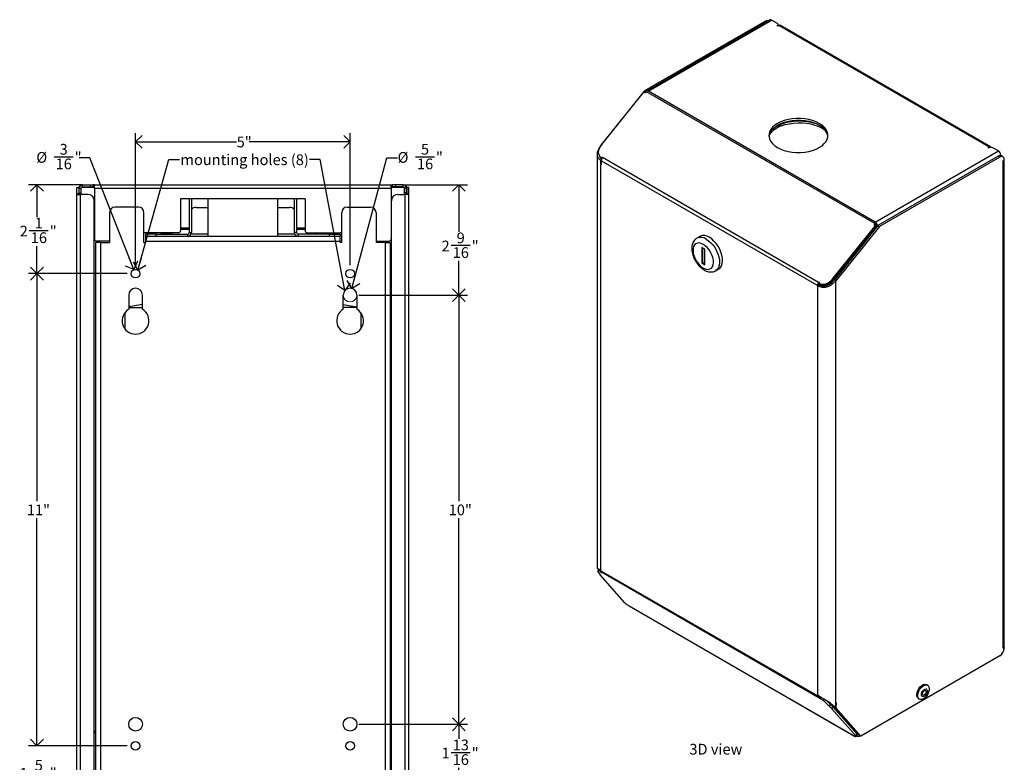
# Model space of a CAD drawing. Units: inches. Extents: x 1.4 to 46.4, y 0.4 to 94.4.
# Drawn here: x 20.3 to 43.2, y 9.3 to 26.6 of the extents above; entities that cross this region are included whole.
import ezdxf
from ezdxf.lldxf.tags import DXFTag

# ---------------------------------------------------------------- set-up
doc = ezdxf.new("R2010")
doc.units = ezdxf.units.IN
doc.header["$MEASUREMENT"] = 0
doc.linetypes.add('SLD-Solid', pattern=[0])
doc.layers.add('DIMS', color=5, linetype='SLD-Solid')
doc.layers.add('NOTES', color=1, linetype='SLD-Solid')
doc.styles.add('SLDTEXTSTYLE0', font='GOTHIC.TTF', dxfattribs={"width": 0.913})
doc.styles.get("Standard").update_dxf_attribs({"font": 'GOTHIC.TTF'})
tags = doc.linetypes.add('SLD-Center', pattern=[0.75, 0.6, -0.05, 0.05, -0.05]).pattern_tags.tags
tags[10:11] = [DXFTag(74, 4), DXFTag(75, 0), DXFTag(340, '0'), DXFTag(46, 1.0), DXFTag(50, 0.0), DXFTag(44, 0.0), DXFTag(45, 0.0)]
tags[8:9] = [DXFTag(74, 4), DXFTag(75, 0), DXFTag(340, '0'), DXFTag(46, 1.0), DXFTag(50, 0.0), DXFTag(44, 0.0), DXFTag(45, 0.0)]
tags[6:7] = [DXFTag(74, 4), DXFTag(75, 0), DXFTag(340, '0'), DXFTag(46, 1.0), DXFTag(50, 0.0), DXFTag(44, 0.0), DXFTag(45, 0.0)]
tags[4:5] = [DXFTag(74, 4), DXFTag(75, 0), DXFTag(340, '0'), DXFTag(46, 1.0), DXFTag(50, 0.0), DXFTag(44, 0.0), DXFTag(45, 0.0)]
doc.dimstyles.new('SLDDIMSTYLE0', dxfattribs={"dimtxt": 0.25, "dimasz": 0.3, "dimexe": 0, "dimexo": 0.0625, "dimgap": 0.0625, "dimtad": 0, "dimtih": 1, "dimtoh": 1, "dimdec": 6, "dimrnd": 1e-09, "dimzin": 12, "dimdsep": 46, "dimlunit": 5, "dimtxsty": 'SLDTEXTSTYLE0', "dimblk1": 'OPEN90', "dimblk2": 'OPEN90', "dimsah": 1, "dimcen": 0.09, "dimadec": 0, "dimazin": 3, "dimtfac": 1, "dimtofl": 0, "dimtmove": 0, "dimatfit": 3, "dimldrblk": 'OPEN90', "dimfxl": 0, "dimfrac": 2, "dimtolj": 1, "dimtzin": 12, "dimarcsym": 0})
doc.dimstyles.new('SLDDIMSTYLE1', dxfattribs={"dimtxt": 0.18, "dimasz": 0.3, "dimexe": 0, "dimexo": 0.0625, "dimgap": 0, "dimtad": 0, "dimtih": 1, "dimtoh": 1, "dimdec": 0, "dimrnd": 1e-09, "dimzin": 0, "dimdsep": 46, "dimlunit": 5, "dimtxsty": 'Standard', "dimblk1": 'OPEN90', "dimblk2": 'OPEN90', "dimsah": 1, "dimcen": 0.09, "dimadec": 0, "dimazin": 0, "dimtfac": 0.3, "dimtdec": 0, "dimtofl": 0, "dimtmove": 0, "dimatfit": 3, "dimldrblk": 'OPEN90', "dimfxl": 0, "dimfrac": 2, "dimtolj": 1, "dimtzin": 0, "dimarcsym": 0})
doc.dimstyles.new('SLDDIMSTYLE2', dxfattribs={"dimtxt": 0.25, "dimasz": 0.3, "dimexe": 0, "dimexo": 0.0625, "dimgap": 0.0625, "dimtad": 0, "dimtih": 1, "dimtoh": 1, "dimrnd": 1e-09, "dimzin": 12, "dimdsep": 46, "dimlunit": 5, "dimtxsty": 'SLDTEXTSTYLE0', "dimblk1": 'OPEN90', "dimblk2": 'OPEN90', "dimsah": 1, "dimcen": 0, "dimadec": 0, "dimazin": 3, "dimtfac": 1, "dimtofl": 0, "dimtmove": 0, "dimatfit": 3, "dimldrblk": 'OPEN90', "dimfxl": 0, "dimfrac": 2, "dimtolj": 1, "dimtzin": 12, "dimarcsym": 0})
doc.dimstyles.new('SLDDIMSTYLE3', dxfattribs={"dimtxt": 0.25, "dimasz": 0.3, "dimexe": 0, "dimexo": 0.0625, "dimgap": 0.0625, "dimtad": 0, "dimtih": 1, "dimtoh": 1, "dimrnd": 1e-09, "dimzin": 12, "dimdsep": 46, "dimlunit": 5, "dimtxsty": 'SLDTEXTSTYLE0', "dimblk1": 'OPEN90', "dimblk2": 'OPEN90', "dimsah": 1, "dimcen": 0.09, "dimadec": 0, "dimazin": 3, "dimtfac": 1, "dimtofl": 0, "dimtmove": 0, "dimatfit": 3, "dimldrblk": 'OPEN90', "dimfxl": 0, "dimfrac": 2, "dimtolj": 1, "dimtzin": 12, "dimarcsym": 0})
doc.dimstyles.new('SLDDIMSTYLE4', dxfattribs={"dimtxt": 0.25, "dimasz": 0.3, "dimexe": 0, "dimexo": 0.0625, "dimgap": 0.0625, "dimtad": 0, "dimtih": 1, "dimtoh": 1, "dimdec": 6, "dimrnd": 1e-09, "dimzin": 12, "dimdsep": 46, "dimlunit": 5, "dimtxsty": 'SLDTEXTSTYLE0', "dimblk1": 'OPEN90', "dimblk2": 'OPEN90', "dimsah": 1, "dimcen": 0.09, "dimadec": 0, "dimazin": 3, "dimtfac": 1, "dimtmove": 0, "dimatfit": 0, "dimldrblk": 'OPEN90', "dimfxl": 0, "dimfrac": 2, "dimtolj": 1, "dimtzin": 12, "dimarcsym": 0})

# ---------------------------------------------------------------- blocks, each defined once
blk = doc.blocks.new('_Open90')
at = {"color": 0, "linetype": 'ByBlock', "lineweight": -2}
for p, q in [((0, 0), (-1, 0)), ((-0.5, 0.5), (0, 0)), ((0, 0), (-0.5, -0.5))]:
    blk.add_line(p, q, dxfattribs=at)
blk = doc.blocks.new('_D_1')
at = {"layer": 'DIMS'}
for p, q in [((28.006, 20.314), (28.822, 23.36)), ((28.822, 23.36), (29.072, 23.36)), ((29.486, 23.385), (29.93, 23.385))]:
    blk.add_line(p, q, dxfattribs=at)
at = {"layer": 'DIMS', "xscale": 0.3, "yscale": 0.3, "rotation": 255.0000000000006}
blk.add_blockref('_Open90', (28.006, 20.314), dxfattribs=at)
at = {"layer": 'DIMS', "char_height": 0.25, "attachment_point": 1, "style": 'SLDTEXTSTYLE0'}
for s, insert in [('5', (29.616, 23.683)), ('%%c', (29.072, 23.494)), ('"', (29.966, 23.494)), ('16', (29.523, 23.342))]:
    blk.add_mtext(s, dxfattribs=dict(at, insert=insert))
blk = doc.blocks.new('_D_2')
at = {"layer": 'DIMS'}
for p, q in [((28.165, 20.16), (30.7, 20.16)), ((30.5, 20.16), (30.5, 15.358)), ((30.5, 10.16), (30.5, 14.961)), ((28.165, 10.16), (30.7, 10.16))]:
    blk.add_line(p, q, dxfattribs=at)
at = {"layer": 'DIMS', "xscale": 0.3, "yscale": 0.3}
for p, rotation in [((30.5, 20.16), 90.0000000000004), ((30.5, 10.16), 270.0000000000004)]:
    blk.add_blockref('_Open90', p, dxfattribs=dict(at, rotation=rotation))
at = {"layer": 'DIMS', "insert": (30.263, 15.28), "char_height": 0.25, "attachment_point": 1, "style": 'SLDTEXTSTYLE0'}
blk.add_mtext('10"', dxfattribs=at)
blk = doc.blocks.new('_D_3')
at = {"layer": 'DIMS'}
for p, q in [((22.965, 20.86), (22.965, 23.931)), ((27.965, 20.86), (27.965, 23.931)), ((22.965, 23.731), (25.321, 23.731)), ((27.965, 23.731), (25.609, 23.731))]:
    blk.add_line(p, q, dxfattribs=at)
at = {"layer": 'DIMS', "xscale": 0.3, "yscale": 0.3, "rotation": 180.0000000000005}
blk.add_blockref('_Open90', (22.965, 23.731, 13.719), dxfattribs=at)
at = {"layer": 'DIMS', "xscale": 0.3, "yscale": 0.3}
blk.add_blockref('_Open90', (27.965, 23.731, 13.719), dxfattribs=at)
at = {"layer": 'DIMS', "insert": (25.321, 23.852), "char_height": 0.25, "attachment_point": 1, "style": 'SLDTEXTSTYLE0'}
blk.add_mtext('5"', dxfattribs=at)
blk = doc.blocks.new('_D_4')
at = {"layer": 'DIMS'}
for p, q in [((28.581, 10.16), (30.7, 10.16)), ((30.5, 10.16), (30.5, 9.817)), ((30.319, 9.506), (30.762, 9.506)), ((30.5, 8.356), (30.5, 9.143)), ((29.477, 8.356), (30.7, 8.356))]:
    blk.add_line(p, q, dxfattribs=at)
at = {"layer": 'DIMS', "xscale": 0.3, "yscale": 0.3}
for p, rotation in [((30.5, 10.16, 13.719), 90.0000000000003), ((30.5, 8.356, 13.719), 270.0000000000003)]:
    blk.add_blockref('_Open90', p, dxfattribs=dict(at, rotation=rotation))
at = {"layer": 'DIMS', "char_height": 0.25, "attachment_point": 1, "style": 'SLDTEXTSTYLE0'}
for s, insert in [('13', (30.356, 9.803)), ('1', (30.097, 9.614)), ('16', (30.356, 9.462)), ('"', (30.799, 9.614))]:
    blk.add_mtext(s, dxfattribs=dict(at, insert=insert))
blk = doc.blocks.new('_D_5')
at = {"layer": 'DIMS'}
for p, q in [((29.22, 22.73), (30.7, 22.73)), ((30.5, 22.73), (30.5, 21.632)), ((30.319, 21.321), (30.762, 21.321)), ((30.5, 20.16), (30.5, 20.958)), ((28.325, 20.16), (30.7, 20.16))]:
    blk.add_line(p, q, dxfattribs=at)
at = {"layer": 'DIMS', "xscale": 0.3, "yscale": 0.3}
for p, rotation in [((30.5, 22.73, 13.719), 90.00000000000037), ((30.5, 20.16, 13.719), 270.0000000000004)]:
    blk.add_blockref('_Open90', p, dxfattribs=dict(at, rotation=rotation))
at = {"layer": 'DIMS', "char_height": 0.25, "attachment_point": 1, "style": 'SLDTEXTSTYLE0'}
for s, insert in [('9', (30.448, 21.618)), ('2', (30.097, 21.429)), ('"', (30.799, 21.429)), ('16', (30.356, 21.277))]:
    blk.add_mtext(s, dxfattribs=dict(at, insert=insert))
blk = doc.blocks.new('_D_6')
at = {"layer": 'DIMS'}
for p, q in [((21.71, 22.73), (20.466, 22.73)), ((20.666, 22.73), (20.666, 21.978)), ((20.485, 21.667), (20.928, 21.667)), ((20.666, 20.66), (20.666, 21.304)), ((22.765, 20.66), (20.466, 20.66))]:
    blk.add_line(p, q, dxfattribs=at)
at = {"layer": 'DIMS', "xscale": 0.3, "yscale": 0.3}
for p, rotation in [((20.666, 22.73, 13.719), 90.00000000000037), ((20.666, 20.66, 13.719), 270.0000000000004)]:
    blk.add_blockref('_Open90', p, dxfattribs=dict(at, rotation=rotation))
at = {"layer": 'DIMS', "char_height": 0.25, "attachment_point": 1, "style": 'SLDTEXTSTYLE0'}
for s, insert in [('1', (20.615, 21.964)), ('2', (20.264, 21.776)), ('16', (20.522, 21.624)), ('"', (20.965, 21.776))]:
    blk.add_mtext(s, dxfattribs=dict(at, insert=insert))
blk = doc.blocks.new('_D_7')
at = {"layer": 'DIMS'}
for p, q in [((21.065, 23.385), (21.508, 23.385)), ((21.898, 23.36), (21.648, 23.36)), ((22.928, 20.753), (21.898, 23.36))]:
    blk.add_line(p, q, dxfattribs=at)
at = {"layer": 'DIMS', "xscale": 0.3, "yscale": 0.3, "rotation": 291.5641060599469}
blk.add_blockref('_Open90', (22.928, 20.753, 13.719), dxfattribs=at)
at = {"layer": 'DIMS', "char_height": 0.25, "attachment_point": 1, "style": 'SLDTEXTSTYLE0'}
for s, insert in [('3', (21.194, 23.683)), ('%%c', (20.651, 23.494)), ('"', (21.545, 23.494)), ('16', (21.101, 23.342))]:
    blk.add_mtext(s, dxfattribs=dict(at, insert=insert))
blk = doc.blocks.new('_D_8')
at = {"layer": 'DIMS'}
for p, q in [((22.765, 20.66), (20.466, 20.66)), ((20.666, 20.66), (20.666, 15.358)), ((20.666, 9.66), (20.666, 14.961)), ((22.765, 9.66), (20.466, 9.66))]:
    blk.add_line(p, q, dxfattribs=at)
at = {"layer": 'DIMS', "xscale": 0.3, "yscale": 0.3}
for p, rotation in [((20.666, 20.66, 13.719), 90.0000000000005), ((20.666, 9.66, 13.719), 270.0000000000005)]:
    blk.add_blockref('_Open90', p, dxfattribs=dict(at, rotation=rotation))
at = {"layer": 'DIMS', "insert": (20.43, 15.28), "char_height": 0.25, "attachment_point": 1, "style": 'SLDTEXTSTYLE0'}
blk.add_mtext('11"', dxfattribs=at)
blk = doc.blocks.new('_D_9')
at = {"layer": 'DIMS'}
for p, q in [((20.666, 9.66), (20.666, 10.16)), ((22.765, 9.66), (20.466, 9.66)), ((20.485, 9.033), (20.928, 9.033)), ((21.542, 8.356), (20.466, 8.356)), ((20.666, 8.356), (20.666, 7.856))]:
    blk.add_line(p, q, dxfattribs=at)
at = {"layer": 'DIMS', "xscale": 0.3, "yscale": 0.3}
for p, rotation in [((20.666, 9.66, 13.719), 270.0000000000003), ((20.666, 8.356, 13.719), 90.0000000000003)]:
    blk.add_blockref('_Open90', p, dxfattribs=dict(at, rotation=rotation))
at = {"layer": 'DIMS', "char_height": 0.25, "attachment_point": 1, "style": 'SLDTEXTSTYLE0'}
for s, insert in [('5', (20.615, 9.331)), ('1', (20.264, 9.142)), ('16', (20.522, 8.99)), ('"', (20.965, 9.142))]:
    blk.add_mtext(s, dxfattribs=dict(at, insert=insert))

msp = doc.modelspace()

# ---------------------------------------------------------------- linework, layer by layer
at = {"color": 7, "linetype": 'SLD-Solid', "lineweight": 25}
for p, q in [((37.629494, 26.5375589), (34.826717, 24.9195502)), ((37.7521671, 26.5738138), (34.8792195, 24.9152964)), ((34.9192162, 24.9113357), (37.7921639, 26.5698531)), ((37.7921639, 26.5698531), (37.9200303, 26.4960374)), ((37.9377079, 26.4286838), (37.9200303, 26.4388889)), ((37.9553856, 26.4388889), (37.9377079, 26.4286838)), ((37.9405328, 26.4303145), (37.9405328, 26.4674631)), ((42.8486062, 23.6140927), (37.9553856, 26.4388889)), ((42.888603, 23.6180534), (37.9953823, 26.4428495)), ((34.826717, 24.9195502), (33.8111174, 23.6561539)), ((33.8307493, 23.6704258), (34.7956602, 24.8707658)), ((34.8620724, 24.89914), (34.826717, 24.9195502)), ((34.8373659, 24.8801487), (34.8352446, 24.8813733)), ((34.8620724, 24.89914), (34.8451607, 24.8781021)), ((34.867456, 24.9022479), (34.8620724, 24.89914)), ((34.8718401, 24.8972774), (34.8637555, 24.8872203)), ((40.1933275, 21.8252481), (34.8718401, 24.8972774)), ((34.9192162, 24.9113357), (34.9001243, 24.9223573)), ((40.2025199, 21.8613494), (34.9192162, 24.9113357)), ((33.8111174, 23.6561539), (33.7512995, 23.5615001)), ((33.7232494, 23.4458567), (33.7232494, 13.7973893)), ((33.7512994, 23.5614998), (33.7665157, 23.5574085)), ((40.2025199, 21.8613494), (43.0754676, 23.5198668)), ((42.8486062, 23.6140927), (42.8309285, 23.6038876)), ((42.8309285, 23.6038876), (42.8486062, 23.5936825)), ((43.0754676, 23.5198668), (42.9476012, 23.5936825)), ((43.1320361, 23.4092761), (43.1320361, 23.4218872)), ((33.7802314, 23.3989847), (33.7979091, 23.3738325)), ((33.8048587, 23.2971209), (33.819635, 23.3051548)), ((33.8048587, 23.2971209), (33.8048587, 23.2151949)), ((33.8048587, 23.2151949), (33.8181885, 23.2224422)), ((33.8048587, 23.2151949), (33.8111174, 23.2075883)), ((33.8111174, 23.2075883), (33.8181885, 23.2116703)), ((33.8111174, 13.7487801), (33.8111174, 23.2075883)), ((33.8111174, 23.2075883), (33.8181885, 23.198792)), ((38.8563243, 20.3823455), (33.8181885, 23.2907994)), ((33.8181885, 23.2907994), (33.8181885, 23.198792)), ((33.8384842, 23.3765671), (33.8230358, 23.3573495)), ((33.8329247, 23.3432794), (33.8230358, 23.3573495)), ((33.8510059, 23.3693384), (33.8384842, 23.3765671)), ((33.8470358, 23.3643996), (33.8384842, 23.3765671)), ((33.8464727, 23.3636991), (33.8510059, 23.3693384)), ((38.8846085, 20.4552452), (33.8464727, 23.3636991)), ((43.0706807, 23.3964287), (40.2679037, 21.77842)), ((43.106036, 23.3760185), (40.303259, 21.7580098)), ((43.106036, 23.3760185), (43.0706807, 23.3964287)), ((43.1810299, 23.3834447), (43.1456746, 23.4038549)), ((43.212102, 23.3063435), (43.187699, 23.292256)), ((43.187699, 11.9314252), (43.187699, 23.292256)), ((43.2111305, 11.9640815), (43.2111305, 23.3057827)), ((43.212102, 23.3063435), (43.212102, 23.314768)), ((21.7289859, 22.7295029), (21.7019859, 22.7295029)), ((21.7019859, 22.7295029), (21.7019859, 22.7248089)), ((21.7289859, 22.6795029), (21.7289859, 22.7295029)), ((21.7289859, 22.7295029), (21.9098162, 22.7295029)), ((21.9098162, 22.7295029), (21.9098162, 22.6795029)), ((21.9098162, 22.7295029), (21.9798162, 22.7295029)), ((21.9798162, 22.6795029), (21.9798162, 22.7295029)), ((22.0048162, 22.7295029), (21.9798162, 22.7295029)), ((22.0048162, 22.6495029), (22.0048162, 22.7295029)), ((22.0048162, 22.7295029), (28.9248752, 22.7295029)), ((28.9248752, 22.6495029), (28.9248752, 22.7295029)), ((28.9248752, 22.7295029), (28.9498752, 22.7295029)), ((28.9498752, 22.6795029), (28.9498752, 22.7295029)), ((29.0198752, 22.7295029), (28.9498752, 22.7295029)), ((29.0198752, 22.7295029), (29.0198752, 22.6795029)), ((29.2007056, 22.7295029), (29.0198752, 22.7295029)), ((29.2007056, 22.6795029), (29.2007056, 22.7295029)), ((29.2007056, 22.7295029), (29.2277056, 22.7295029)), ((29.2277056, 22.7295029), (29.2277056, 22.7248089)), ((21.5923457, 22.6683412), (21.6423457, 22.6683412)), ((21.5923457, 22.5183412), (21.5923457, 22.6683412)), ((21.6423457, 22.5183412), (21.5923457, 22.5183412)), ((21.5923457, 22.508024), (21.5923457, 22.5183412)), ((21.5923457, 8.5946584), (21.5923457, 22.508024)), ((21.6001724, 22.508024), (21.5923457, 22.508024)), ((21.6001724, 22.508024), (21.6834796, 22.508024)), ((21.6423457, 22.6683412), (21.6423457, 22.5183412)), ((21.6423457, 22.508024), (21.6423457, 22.5183412)), ((21.6489859, 22.6495029), (21.6489859, 22.6871839)), ((21.6489859, 22.6495029), (21.6989859, 22.6495029)), ((21.6489859, 22.5426129), (21.6489859, 22.6495029)), ((21.6489859, 22.5426129), (21.6989859, 22.5426129)), ((21.6489859, 22.508024), (21.6489859, 22.5426129)), ((21.6834796, 8.5946584), (21.6834796, 22.508024)), ((21.8522911, 22.508024), (21.6834796, 22.508024)), ((21.6989859, 22.5426129), (21.6989859, 22.6495029)), ((21.6989859, 22.508024), (21.6989859, 22.5426129)), ((21.7289859, 22.6795029), (21.9098162, 22.6795029)), ((21.9098162, 22.6795029), (21.9798162, 22.6795029)), ((21.9798162, 22.6795029), (22.0048162, 22.6795029)), ((22.0048162, 22.6495029), (22.0048162, 21.4695029)), ((22.0048162, 22.6495029), (28.9248752, 22.6495029)), ((28.9498752, 22.6795029), (28.9248752, 22.6795029)), ((28.9248752, 22.6495029), (28.9248752, 21.4695029)), ((29.0198752, 22.6795029), (28.9498752, 22.6795029)), ((29.2007056, 22.6795029), (29.0198752, 22.6795029)), ((29.0774004, 22.508024), (29.2462119, 22.508024)), ((29.2307056, 22.5426129), (29.2307056, 22.6495029)), ((29.2807056, 22.6495029), (29.2307056, 22.6495029)), ((29.2807056, 22.5426129), (29.2307056, 22.5426129)), ((29.2307056, 22.508024), (29.2307056, 22.5426129)), ((29.2462119, 8.5946584), (29.2462119, 22.508024)), ((29.329519, 22.508024), (29.2462119, 22.508024)), ((29.2807056, 22.6495029), (29.2807056, 22.6871839)), ((29.2807056, 22.5426129), (29.2807056, 22.6495029)), ((29.2807056, 22.508024), (29.2807056, 22.5426129)), ((29.2873457, 22.6683412), (29.2873457, 22.5183412)), ((29.3373457, 22.6683412), (29.2873457, 22.6683412)), ((29.2873457, 22.508024), (29.2873457, 22.5183412)), ((29.2873457, 22.5183412), (29.3373457, 22.5183412)), ((29.329519, 22.508024), (29.3373457, 22.508024)), ((29.3373457, 22.5183412), (29.3373457, 22.6683412)), ((29.3373457, 22.508024), (29.3373457, 22.5183412)), ((29.3373457, 8.5946584), (29.3373457, 22.508024)), ((22.0008313, 8.7446584), (22.0008313, 22.358024)), ((26.9148457, 22.3995029), (24.0148457, 22.3995029)), ((24.0148457, 22.3995029), (24.0148457, 21.6645029)), ((24.2148457, 22.3995029), (24.2148457, 21.6195128)), ((24.2648457, 22.3995029), (24.2648457, 21.6195128)), ((24.6523457, 22.3995029), (24.6523457, 21.5295128)), ((26.2773457, 21.5295128), (26.2773457, 22.3995029)), ((26.6648457, 22.3995029), (26.6648457, 21.6195128)), ((26.7148457, 22.3995029), (26.7148457, 21.6195128)), ((26.9148457, 22.3995029), (26.9148457, 21.6645029)), ((28.9288601, 8.7446584), (28.9288601, 22.358024)), ((22.360504, 22.0832451), (22.360504, 21.3845128)), ((23.0357039, 22.2082451), (22.485504, 22.2082451)), ((23.1607039, 21.3845128), (23.1607039, 22.0832451)), ((24.3748457, 22.2050919), (24.6523457, 22.2050919)), ((26.2773457, 22.2050919), (26.5548457, 22.2050919)), ((27.7689876, 21.3845128), (27.7689876, 22.0832451)), ((27.8939876, 22.2082451), (28.4441874, 22.2082451)), ((28.5691874, 22.0832451), (28.5691874, 21.3845128)), ((40.1933275, 21.8252481), (40.1852429, 21.815191)), ((40.1852429, 21.815191), (40.2029206, 21.7900388)), ((40.1933275, 21.8252481), (40.2110052, 21.800096)), ((40.2025199, 21.8613494), (40.2216118, 21.8503279)), ((40.2216118, 21.8503279), (40.2216118, 21.8464951)), ((40.2216118, 21.8464951), (40.2216118, 21.8095009)), ((23.9648457, 21.6145029), (23.1948162, 21.6145029)), ((23.1948457, 21.5795128), (23.1948457, 21.5295128)), ((23.4448457, 21.5795128), (23.1948457, 21.5795128)), ((23.4448457, 21.5295128), (23.4448457, 21.5795128)), ((23.4448457, 21.5795128), (24.1748457, 21.5795128)), ((23.6053344, 21.6145029), (23.5628457, 21.6015128)), ((23.5628457, 21.6015128), (23.5628457, 21.5795128)), ((23.8168457, 21.6015128), (23.5628457, 21.6015128)), ((23.8168457, 21.6015128), (23.7743571, 21.6145029)), ((23.8168457, 21.5795128), (23.8168457, 21.6015128)), ((24.1748457, 21.5795128), (24.1748457, 21.5295128)), ((24.2148457, 21.6195128), (24.2648457, 21.6195128)), ((26.7148457, 21.6195128), (26.6648457, 21.6195128)), ((26.7548457, 21.5795128), (26.7548457, 21.5295128)), ((27.4848457, 21.5795128), (26.7548457, 21.5795128)), ((26.9648457, 21.6145029), (27.7348752, 21.6145029)), ((27.1553344, 21.6145029), (27.1128457, 21.6015128)), ((27.1128457, 21.6015128), (27.1128457, 21.5795128)), ((27.3668457, 21.6015128), (27.1128457, 21.6015128)), ((27.3668457, 21.6015128), (27.3243571, 21.6145029)), ((27.3668457, 21.5795128), (27.3668457, 21.6015128)), ((27.4848457, 21.5295128), (27.4848457, 21.5795128)), ((27.4848457, 21.5795128), (27.7348457, 21.5795128)), ((27.7348457, 21.5795128), (27.7348457, 21.5295128)), ((39.2271901, 20.5551269), (40.192101, 21.7554669)), ((39.2448677, 20.5299747), (40.2097786, 21.7303147)), ((40.2679037, 21.77842), (39.2523041, 20.5150237)), ((40.303259, 21.7580098), (39.2876594, 20.4946135)), ((40.1871376, 21.7917912), (40.1892589, 21.7905666)), ((40.1876006, 21.6785237), (40.1876006, 21.7027255)), ((40.2097786, 21.7303147), (40.192101, 21.7554669)), ((40.2131097, 21.7598113), (40.1954321, 21.7849635)), ((40.2110052, 21.800096), (40.2029206, 21.7900388)), ((40.2237331, 21.7837801), (40.2237331, 21.7234722)), ((40.2679037, 21.77842), (40.303259, 21.7580098)), ((22.0298457, 21.3845128), (22.0298457, 8.5844697)), ((22.1498457, 21.3845128), (22.0298457, 21.3845128)), ((22.360504, 21.4195029), (22.0548162, 21.4195029)), ((22.1498457, 21.3845128), (22.1498457, 8.5844697)), ((22.1498457, 21.3845128), (22.360504, 21.3845128)), ((23.1607039, 21.3845128), (23.1957039, 21.3845128)), ((23.1948457, 21.5295128), (23.1957039, 21.5295128)), ((23.1957039, 21.5295128), (23.1957039, 21.4095128)), ((23.1957039, 21.5295128), (27.7339876, 21.5295128)), ((23.1957039, 21.4095128), (23.1957039, 21.3845128)), ((27.7339876, 21.4095128), (23.1957039, 21.4095128)), ((24.2248457, 21.5446797), (24.2248457, 21.5295128)), ((26.7048457, 21.5295128), (26.7048457, 21.5446797)), ((27.7348457, 21.5295128), (27.7339876, 21.5295128)), ((27.7339876, 21.4095128), (27.7339876, 21.5295128)), ((27.7339876, 21.4095128), (27.7339876, 21.3845128)), ((27.7689876, 21.3845128), (27.7339876, 21.3845128)), ((28.5691874, 21.4195029), (28.8748752, 21.4195029)), ((28.7798457, 21.3845128), (28.5691874, 21.3845128)), ((28.7798457, 21.3845128), (28.8998457, 21.3845128)), ((28.7798457, 21.3845128), (28.7798457, 8.5844697)), ((28.8998457, 21.3845128), (28.8998457, 8.5844697)), ((36.1185241, 21.5278489), (36.0478135, 21.4870285)), ((36.2311903, 21.2306232), (36.1604797, 21.2714436)), ((36.1604797, 21.2714436), (36.1604797, 20.9040003)), ((36.1816929, 21.2591975), (36.1816929, 20.9162464)), ((36.2311903, 20.8631799), (36.2311903, 21.2306232)), ((36.1816929, 20.9162464), (36.1604797, 20.9040003)), ((36.1604797, 20.9040003), (36.2311903, 20.8631799)), ((36.1816929, 20.9162464), (36.2311903, 20.8876721)), ((36.4852779, 20.7292358), (36.5559886, 20.7700562)), ((38.8846085, 20.4552452), (38.8891418, 20.4608845)), ((38.9016635, 20.4536559), (38.8862152, 20.4344383)), ((38.9038929, 20.4092861), (38.8862152, 20.4344383)), ((38.8891418, 20.4608845), (38.9016635, 20.4536559)), ((38.8976934, 20.4487171), (38.8891418, 20.4608845)), ((39.123332, 20.4192657), (39.1056543, 20.4444179)), ((39.1810787, 20.4409337), (39.2523041, 20.5150237)), ((39.202189, 20.4147682), (39.1810787, 20.4409337)), ((39.202189, 20.4147682), (39.2876594, 20.4946135)), ((39.2448677, 20.5299747), (39.2271901, 20.5551269)), ((39.2876594, 20.4946135), (39.2523041, 20.5150237)), ((39.2876594, 10.6644661), (39.2876594, 20.4946135)), ((38.8916796, 20.4027557), (38.8563243, 20.3823455)), ((38.8563243, 20.3823455), (38.8563243, 20.2903381)), ((38.8698443, 20.298143), (38.8563243, 20.2903381)), ((38.8633953, 20.2909703), (38.8563243, 20.2903381)), ((38.8633953, 20.2909703), (38.8698443, 20.2946932)), ((38.8633953, 20.2909703), (38.8698443, 20.291241)), ((38.8633953, 10.8321621), (38.8633953, 20.2909703)), ((38.8698443, 20.373167), (38.9041248, 20.3941794)), ((38.8698443, 20.291241), (38.8698443, 20.373167)), ((38.8916796, 20.4027557), (38.8916796, 20.386551)), ((22.8048457, 20.1595128), (22.8048457, 19.8304458)), ((23.1248457, 19.8304458), (23.1248457, 20.1595128)), ((27.8048457, 19.8304458), (27.8048457, 20.1595128)), ((28.1248457, 20.1595128), (28.1248457, 19.8304458)), ((22.7148457, 19.7495128), (22.7148457, 19.3745128)), ((23.1248457, 19.9394504), (22.8048457, 19.8887674)), ((22.8048457, 19.8745128), (23.1248457, 19.8745128)), ((27.8048457, 19.9394504), (28.1248457, 19.8887674)), ((28.1248457, 19.8745128), (27.8048457, 19.8745128)), ((28.2148457, 19.7495128), (28.2148457, 19.3745128)), ((33.7235166, 13.79786), (33.730455, 13.7907032)), ((33.7304551, 13.7907031), (33.7562356, 13.7576053)), ((33.7677597, 13.773234), (33.7384488, 13.733483)), ((33.7743749, 13.7771918), (33.745064, 13.7374408)), ((33.8111174, 13.7487801), (33.7770285, 13.7692524)), ((34.3585777, 13.0000716), (33.7955813, 13.6389143)), ((33.8114079, 13.7315055), (33.8001097, 13.716183)), ((33.8001097, 13.716183), (33.8037585, 13.7120425)), ((33.8125028, 13.7239014), (33.8037585, 13.7120425)), ((33.8037585, 13.7120425), (33.8256305, 13.6994161)), ((33.8111174, 13.7383522), (33.8111174, 13.7487801)), ((33.8111174, 13.7383522), (38.8633953, 10.8217342)), ((33.8219974, 13.7035387), (33.8256305, 13.6994161)), ((38.8742753, 10.7869208), (33.8219974, 13.7035387)), ((34.4609211, 12.9233569), (34.446779, 12.931521)), ((34.4609211, 12.9233569), (39.711189, 9.8924418)), ((34.4686844, 12.9169644), (39.7189523, 9.8860492)), ((43.212102, 11.9455127), (43.187699, 11.9314252)), ((43.2065677, 11.9487076), (43.212102, 11.9455127)), ((43.212102, 11.9455127), (43.212102, 11.9370883)), ((43.106036, 11.7533766), (39.8672672, 9.8836751)), ((41.4246596, 11.072093), (41.4034464, 11.0843391)), ((38.9041353, 10.8094367), (38.8633953, 10.8321621)), ((38.8633953, 10.8217342), (38.8633953, 10.8321621)), ((38.8742753, 10.7869208), (38.8779085, 10.7827981)), ((38.8994698, 10.8120392), (38.8779085, 10.7827981)), ((38.9209859, 10.7989302), (38.8997805, 10.7701717)), ((38.8997805, 10.7701717), (38.8779085, 10.7827981)), ((39.0136439, 10.7437581), (38.9889196, 10.7102274)), ((39.1631911, 10.6221557), (39.1338802, 10.5824046)), ((39.2165814, 10.5661094), (39.1872705, 10.5263584)), ((39.2384654, 10.571408), (39.2044059, 10.6144207)), ((39.7795778, 9.9272667), (39.2165814, 10.5661094)), ((39.2710529, 10.5495163), (39.2384654, 10.571408)), ((39.279448, 10.6693991), (39.2710529, 10.5495163)), ((39.2792969, 10.6672419), (39.2916768, 10.6600951)), ((39.2876594, 10.6644661), (39.2793817, 10.6692447)), ((39.2876594, 10.6644661), (39.279448, 10.6693991)), ((39.2916768, 10.6600951), (39.2832942, 10.5463204)), ((39.2916768, 10.6600951), (39.2876594, 10.6644661)), ((41.2134619, 10.7552406), (41.2346751, 10.7429944)), ((39.7502669, 9.8875157), (39.1872705, 10.5263584)), ((39.2645017, 10.5479364), (39.8319118, 9.9040853)), ((39.2713135, 10.5532367), (39.2832942, 10.5463204)), ((39.2832942, 10.5463204), (39.8672672, 9.8836751)), ((39.711189, 9.8924418), (39.7253311, 9.8842777)), ((39.7502669, 9.8875157), (39.7795778, 9.9272667)), ((39.7580869, 9.8726944), (39.7873978, 9.9124454)), ((39.7726645, 9.8924643), (39.7770747, 9.8899184)), ((39.7759295, 9.9314065), (39.7770747, 9.9307454)), ((39.822071, 9.8854627), (39.8431209, 9.8976145)), ((39.8319118, 9.9040853), (39.8672672, 9.8836751))]:
    msp.add_line(p, q, dxfattribs=at)
at = {"color": 8, "linetype": 'SLD-Solid', "lineweight": 25}
for p, q in [((37.629494, 26.5375589), (37.6594295, 26.5202775)), ((42.8486062, 23.5936825), (42.8486062, 23.6140927)), ((43.1125791, 23.4106549), (43.1320361, 23.4218872)), ((21.7139859, 22.6754837), (22.0048162, 22.6754837)), ((28.9248752, 22.6754837), (29.2157056, 22.6754837)), ((22.0048162, 21.7225969), (22.0008313, 21.7225969)), ((22.0008313, 21.6966162), (22.0048162, 21.6966162)), ((24.2148457, 21.7225969), (24.0148457, 21.7225969)), ((24.0148457, 21.6966162), (24.2148457, 21.6966162)), ((24.6523457, 21.5795128), (24.2554683, 21.5795128)), ((26.6742231, 21.5795128), (26.2773457, 21.5795128)), ((26.9148457, 21.7225969), (26.7148457, 21.7225969)), ((26.7148457, 21.6966162), (26.9148457, 21.6966162)), ((28.9288601, 21.7225969), (28.9248752, 21.7225969)), ((28.9248752, 21.6966162), (28.9288601, 21.6966162)), ((40.2237331, 21.7837801), (40.2568461, 21.7646644)), ((38.8931602, 20.4430778), (38.8846085, 20.4552452)), ((38.872582, 10.8270376), (38.8633953, 10.8217342)), ((38.8947415, 10.8146767), (38.8742753, 10.7869208)), ((38.9440391, 10.7845564), (38.9234751, 10.7566677)), ((22.0298457, 9.99294), (22.0008313, 9.99294)), ((22.0008313, 9.9705723), (22.0298457, 9.9705723)), ((28.9288601, 9.99294), (28.8998457, 9.99294)), ((28.8998457, 9.9705723), (28.9288601, 9.9705723)), ((39.7978483, 9.9427378), (39.7770747, 9.9307454)), ((39.7770747, 9.9307454), (39.7770747, 9.9301071)), ((39.7770747, 9.8984453), (39.7770747, 9.8899184))]:
    msp.add_line(p, q, dxfattribs=at)
at = {"color": 7, "linetype": 'SLD-Solid', "lineweight": 25, "flags": 128}
for points in [[(37.7278974, 23.858713), (37.728739, 23.866613), (37.7426989, 23.9226635), (37.7703344, 23.9769967), (37.8110831, 24.0285064), (37.8641153, 24.076144), (37.9283515, 24.1189398), (38.002484, 24.1560225), (38.0850037, 24.1866374), (38.1742307, 24.2101611), (38.2683487, 24.2261147), (38.3654417, 24.2341736), (38.4635331, 24.2341736), (38.560626, 24.2261147), (38.654744, 24.2101611), (38.743971, 24.1866374), (38.8264908, 24.1560225), (38.9006233, 24.1189398)], [(37.9283515, 23.5984862), (38.002484, 23.5614035), (38.0850037, 23.5307886), (38.1742307, 23.507265), (38.2683487, 23.4913113), (38.3654417, 23.4832524), (38.4635331, 23.4832524), (38.560626, 23.4913113), (38.654744, 23.507265), (38.743971, 23.5307886), (38.8264908, 23.5614035), (38.9006233, 23.5984862), (38.9648595, 23.641282), (39.0178917, 23.6889197), (39.0586403, 23.7404293), (39.0862758, 23.7947625), (39.1002357, 23.8508131), (39.1002357, 23.90744), (39.0862758, 23.9634906), (39.0586403, 24.0178237), (39.0178917, 24.0693334), (38.9648595, 24.116971), (38.9006233, 24.1597668), (38.8264908, 24.1968496), (38.743971, 24.2274644), (38.654744, 24.2509881), (38.560626, 24.2669418), (38.4635331, 24.2750006), (38.3654417, 24.2750006), (38.2683487, 24.2669418), (38.1742307, 24.2509881), (38.0850037, 24.2274644), (38.002484, 24.1968496), (37.9283515, 24.1597668), (37.8641153, 24.116971), (37.8110831, 24.0693334), (37.7703344, 24.0178237), (37.7426989, 23.9634906), (37.728739, 23.90744), (37.728739, 23.8508131), (37.7426989, 23.7947625), (37.7703344, 23.7404293), (37.8110831, 23.6889197), (37.8641153, 23.641282), (37.9283515, 23.5984862)], [(37.852274, 24.0667278), (37.9012526, 24.0937461), (37.9855035, 24.1311464)], [(38.0188891, 24.1023664), (38.1079271, 24.1319183), (38.2031063, 24.1541959), (38.3026537, 24.1687842), (38.404715, 24.1754115), (38.5073888, 24.1739544), (38.6087626, 24.1644398), (38.7069479, 24.1470452), (38.8001159, 24.1220945), (38.8865308, 24.0900525), (38.9645831, 24.0515161), (39.0328186, 24.0072031), (39.0424529, 23.9998529)], [(21.6489859, 22.6871839), (21.6495623, 22.6901103), (21.6512695, 22.6929242), (21.6540418, 22.6955175), (21.6577727, 22.6977905), (21.6623188, 22.6996559), (21.6675054, 22.7010421), (21.667861, 22.7011144)], [(29.2807056, 22.6871839), (29.2801291, 22.6901103), (29.278422, 22.6929242), (29.2756497, 22.6955175), (29.2719188, 22.6977905), (29.2673727, 22.6996559), (29.2621861, 22.7010421), (29.2618305, 22.7011144)], [(36.195835, 21.3428943), (36.1477954, 21.3649858), (36.1017226, 21.3748904), (36.0595027, 21.3722028), (36.0228643, 21.3570329), (35.9933073, 21.3300018), (35.9720418, 21.2922161), (35.9599385, 21.2452228), (35.9574928, 21.1909458), (35.9648048, 21.1316072), (35.9815753, 21.0696363), (36.0071175, 21.0075703), (36.0403859, 20.9479501), (36.0800184, 20.8932166), (36.1243924, 20.8456106), (36.1716913, 20.807081), (36.2199787, 20.7792053), (36.2672776, 20.7631247), (36.3116516, 20.7594976), (36.3512841, 20.7684724), (36.3845525, 20.7896818), (36.4100947, 20.8222573), (36.4268652, 20.8648654), (36.4341772, 20.9157617), (36.4317315, 20.9728624), (36.4196282, 21.03383), (36.3983627, 21.0961682), (36.3688057, 21.1573251), (36.3321673, 21.2147968), (36.2899475, 21.2662305), (36.2438746, 21.3095204), (36.195835, 21.3428943)], [(36.5559886, 20.7700562), (36.5608596, 20.7729963), (36.5954393, 20.8031062), (36.6217208, 20.8443318), (36.6388593, 20.8953483), (36.6463041, 20.9545158), (36.6438158, 21.0199326), (36.6314745, 21.0894963), (36.6096767, 21.1609709), (36.5791231, 21.2320592), (36.5407958, 21.3004765), (36.4959265, 21.3640236), (36.4459574, 21.4206582), (36.3924946, 21.4685599), (36.3372564, 21.5061892)], [(39.4910241, 20.8361909), (39.4977332, 20.8391252), (39.5213205, 20.8496775)], [(33.745064, 13.7374408), (33.7404415, 13.735436), (33.7376111, 13.7320879), (33.736591, 13.7274178), (33.7373878, 13.7214555), (33.7399962, 13.7142391), (33.7443997, 13.7058146), (33.7505702, 13.6962358), (33.7584682, 13.685564)], [(34.4609211, 12.9233569), (34.4656513, 12.918969), (34.4686844, 12.9169644)], [(41.2134619, 10.7552406), (41.2099604, 10.7574167), (41.1889607, 10.7798925), (41.1768234, 10.8127438), (41.1744484, 10.8535342), (41.1820121, 10.8992385), (41.1989534, 10.946467), (41.2240158, 10.991717), (41.2553407, 11.0316324), (41.2906048, 11.0632531), (41.3271926, 11.0842337), (41.3623907, 11.0930182), (41.3935886, 11.0889552), (41.4034464, 11.0843391)], [(41.4396856, 11.0600999), (41.4564099, 11.0321763), (41.4637343, 10.9950092), (41.4611155, 10.9513553), (41.4487479, 10.904452), (41.4275485, 10.8577781), (41.3990898, 10.814795), (41.3654823, 10.7786907), (41.3292186, 10.7521428), (41.2929882, 10.7371203), (41.2594781, 10.7347373), (41.2311736, 10.7451706), (41.2101739, 10.7676464), (41.1980366, 10.8004977), (41.1956616, 10.8412881), (41.2032253, 10.8869924), (41.2201666, 10.9342209), (41.245229, 10.9794708), (41.2765539, 11.0193863), (41.311818, 11.0510069), (41.3484058, 11.0719875), (41.3836039, 11.0807721), (41.4148018, 11.0767091), (41.4396856, 11.0600999)], [(41.4074355, 10.9737191), (41.4182995, 10.9515144), (41.4188995, 10.9207512), (41.4091443, 10.8861129), (41.390519, 10.8528729), (41.3658591, 10.8260917), (41.3389188, 10.8098464), (41.3137996, 10.8066104), (41.2943256, 10.8168761), (41.2834616, 10.8390808), (41.2828616, 10.869844), (41.2926168, 10.9044823), (41.3112421, 10.9377223), (41.335902, 10.9645035), (41.3628423, 10.9807488), (41.3879615, 10.9839848), (41.4074355, 10.9737191)], [(41.3856232, 10.9434732), (41.3922971, 10.9298325), (41.3926657, 10.9109341), (41.386673, 10.8896553), (41.3752311, 10.8692354), (41.3600821, 10.8527832), (41.3435323, 10.8428035), (41.3281011, 10.8408155), (41.3161379, 10.847122), (41.309464, 10.8607627), (41.3090954, 10.879661), (41.3150881, 10.9009399), (41.32653, 10.9213598), (41.341679, 10.937812), (41.3582288, 10.9477917), (41.37366, 10.9497796), (41.3856232, 10.9434732)], [(39.7253311, 9.8842777), (39.7357593, 9.8785965), (39.7445711, 9.874513), (39.7514278, 9.8721841), (39.7560661, 9.8716994), (39.7583076, 9.8730775), (39.7580662, 9.8762653), (39.7553512, 9.8811405), (39.7502669, 9.8875157)], [(39.7770747, 9.9307454), (39.7825927, 9.9281875), (39.7878986, 9.9269831), (39.7927886, 9.9271785), (39.7970747, 9.928766), (39.8005922, 9.9316849), (39.8032059, 9.9358227), (39.8034489, 9.9363827)], [(39.7770747, 9.8899184), (39.7894901, 9.8841632), (39.8014285, 9.8814532), (39.8124309, 9.8818927), (39.8220747, 9.8854648), (39.8299891, 9.8920321), (39.83587, 9.9013423), (39.8360327, 9.9017064)], [(39.7795778, 9.9272667), (39.7846621, 9.9208915), (39.7873771, 9.9160164), (39.7876185, 9.9128285), (39.7873978, 9.9124454)]]:
    msp.add_lwpolyline(points, dxfattribs=at)
at = {"color": 8, "linetype": 'SLD-Solid', "lineweight": 25, "flags": 128}
msp.add_lwpolyline([(36.2665457, 21.4653688), (36.3217839, 21.4277395), (36.3752467, 21.3798378), (36.4252158, 21.3232032), (36.4700851, 21.2596561), (36.5084125, 21.1912388), (36.538966, 21.1201505), (36.5607638, 21.0486759), (36.5731051, 20.9791122), (36.5755934, 20.9136954), (36.5681486, 20.8545279), (36.5510101, 20.8035114), (36.5247286, 20.7622858), (36.4901489, 20.7321759), (36.4856623, 20.7294585)], dxfattribs=at)
at = {"color": 7, "linetype": 'SLD-Solid', "lineweight": 25}
for centre, radius in [((22.9648457, 20.6595128), 0.1), ((27.9648457, 20.6595128), 0.1), ((22.9648457, 10.1595128), 0.16), ((27.9648457, 10.1595128), 0.16), ((22.9648457, 9.6595128), 0.1), ((27.9648457, 9.6595128), 0.1)]:
    msp.add_circle(centre, radius, dxfattribs=at)
at = {"color": 7, "linetype": 'SLD-Center', "lineweight": 18}
msp.add_circle((27.9648457, 20.1595128), 0.16, dxfattribs=at)
at = {"color": 7, "linetype": 'SLD-Solid', "lineweight": 25}
for centre, radius, start, end in [((37.673432, 26.4762267), 0.0754466, 65.69288095, 125.61757748), ((37.7687303, 26.5371426), 0.0402382, 54.38242252, 114.30711905), ((37.9091854, 26.4674631), 0.0305631, 290.7834208, 69.2165792), ((37.9788192, 26.4061783), 0.0402382, 65.69288095, 125.61757748), ((34.8220082, 24.8516048), 0.0325785, 66.02795745, 143.97431472), ((34.8461901, 24.8999943), 0.021719, 246.02795745, 323.97431472), ((34.8953841, 24.8867218), 0.0323139, 90.93801576, 180.55732901), ((34.9539215, 24.8331974), 0.1041326, 121.10589935, 142.02126514), ((38.2052591, 23.5460961), 0.5866604, 108.52265279, 143.40428831), ((38.4385426, 22.8919888), 1.3193771, 71.88337749, 110.08253941), ((38.755475, 23.7998125), 0.3505856, 9.67191527, 65.54259795), ((34.1939578, 23.3751528), 0.4680883, 140.89035919, 160.15538749), ((33.9193399, 23.4971248), 0.1697398, 167.43373571, 235.43347905), ((42.8706519, 23.5875487), 0.034505, 31.35227897, 129.71074419), ((42.8981037, 23.4981527), 0.1075915, 62.60967224, 117.39032776), ((43.1146187, 23.3350965), 0.0754466, 65.69288095, 125.61757748), ((43.0092188, 23.4162984), 0.1229444, 2.60547849, 57.39452166), ((33.9297053, 23.4666533), 0.1612015, 215.15609225, 232.17980814), ((33.9408497, 23.2851451), 0.1227916, 140.22792762, 177.36071264), ((43.1474409, 23.325257), 0.0655064, 350.78596301, 129.20328524), ((21.7289859, 22.6495029), 0.08, 90, 180), ((29.2007056, 22.6495029), 0.08, 360, 90), ((21.7289859, 22.6495029), 0.03, 90, 180), ((21.8515576, 22.3587503), 0.1492755, 359.72120961, 89.71846975), ((29.0781338, 22.3587503), 0.1492755, 90.28153025, 180.27879039), ((29.2007056, 22.6495029), 0.03, 360, 90), ((22.485504, 22.0832451), 0.125, 90, 180), ((23.0357039, 22.0832451), 0.125, 0, 90), ((24.3748457, 22.0550919), 0.15, 90, 137.16657193), ((26.5548457, 22.0550919), 0.15, 42.83342807, 90), ((27.8939876, 22.0832451), 0.125, 90, 180), ((28.4441874, 22.0832451), 0.125, 0, 90), ((40.1957908, 21.8042684), 0.0151842, 134.00035849, 235.25795086), ((40.275409, 21.7611681), 0.1041326, 121.10589935, 142.02126514), ((40.2417857, 21.776066), 0.0390497, 121.10589935, 142.02126514), ((40.1789606, 21.7818946), 0.0448122, 2.41140994, 32.57290363), ((40.1328279, 21.7561728), 0.1266519, 5.05316878, 45.49212567), ((23.1948162, 21.5645029), 0.05, 90, 133.01952585), ((23.9648457, 21.6645029), 0.05, 270, 0), ((24.1748457, 21.6195128), 0.04, 270, 0), ((24.1748457, 21.6195128), 0.09, 270, 0), ((26.7548457, 21.6195128), 0.09, 180, 270), ((26.7548457, 21.6195128), 0.04, 180, 270), ((26.9648457, 21.6645029), 0.05, 180, 270), ((27.7348752, 21.5645029), 0.05, 46.98047415, 90), ((40.1762791, 21.7718507), 0.0227763, 314.00035849, 55.25795086), ((40.2185802, 21.7770778), 0.0203276, 140.38639341, 170.22185842), ((40.1916401, 21.7472995), 0.0248493, 316.88142983, 30.23219237), ((22.0548162, 21.4695029), 0.05, 180, 270), ((28.8748752, 21.4695029), 0.05, 270, 0), ((36.2098976, 21.3353193), 0.2131121, 53.30080357, 115.388738), ((38.9789856, 20.3766912), 0.1227916, 140.22792762, 177.36071264), ((38.9856717, 20.6651002), 0.2511902, 246.67532062, 298.5324594), ((38.8067347, 20.8946353), 0.5404153, 303.58197633, 321.07989099), ((38.8244124, 20.8694831), 0.5404153, 303.58197633, 321.07989099), ((22.9648457, 20.1595128), 0.16, 0, 180), ((27.9648457, 20.1595128), 0.16, 0, 180), ((38.9336824, 20.4014773), 0.0420222, 153.33822571, 178.25678766), ((39.0033494, 20.639948), 0.2511902, 246.67532062, 298.5324594), ((22.9648457, 19.5620128), 0.3125, 120.7971408, 59.2028592), ((27.9648457, 19.5620128), 0.3125, 120.7971408, 59.2028592), ((33.7080478, 13.5596924), 0.1815618, 59.53210942, 78.23624701), ((34.7044273, 14.4000537), 1.1854679, 217.06401353, 219.94546418), ((33.8632244, 13.73553), 0.0521834, 176.89974921, 217.81062298), ((34.6519233, 13.2864897), 0.4099842, 224.31542119, 239.97542769), ((42.9818196, 11.9475674), 0.2305207, 302.60547834, 357.39452151), ((43.1628266, 11.9775221), 0.052379, 298.34995049, 326.62515898), ((43.1822808, 11.9642797), 0.0288504, 327.33323315, 359.60642045), ((38.9155024, 10.818912), 0.0521834, 176.89974921, 217.81062298), ((38.8334183, 10.6261901), 0.158539, 55.38623546, 65.25467511), ((38.164074, 9.617174), 1.369356, 52.96087764, 56.31903437), ((38.0983508, 9.5541456), 1.4593279, 44.79815514, 52.3917252), ((38.2368847, 9.711108), 1.2992504, 44.52418262, 51.01805271), ((37.2807598, 8.7636487), 2.5965224, 42.75566057, 44.46379434), ((37.3100707, 8.8033997), 2.5965224, 42.75566057, 44.46379434), ((39.7343263, 9.9126798), 0.0307394, 221.17595067, 258.96682701)]:
    msp.add_arc(centre, radius, start, end, dxfattribs=at)
at = {"color": 8, "linetype": 'SLD-Solid', "lineweight": 25}
msp.add_arc((36.1385676, 21.2880172), 0.2187052, 54.18552561, 114.57545179, dxfattribs=at)
at = {"color": 7, "linetype": 'SLD-Solid', "lineweight": 25}
for points, knots in [([(33.7512994, 23.5614998), (33.7406047, 23.5330363), (33.7214491, 23.4820544), (33.7229224, 23.4079686), (33.7462225, 23.3445955), (33.7849707, 23.3132232), (33.8048587, 23.2971209)], [0, 0, 0, 0, 0.2755971284, 0.4936301767, 0.7400988665, 1, 1, 1, 1]), ([(33.7840525, 23.3935479), (33.7872719, 23.3821455), (33.794797, 23.3554933), (33.8173875, 23.3378017), (33.8303134, 23.3276788)], [0, 0, 0, 0, 0.4278184506, 1, 1, 1, 1]), ([(36.0483294, 21.4854631), (36.0409094, 21.4815505), (36.0183943, 21.469678), (35.9883371, 21.4387023), (35.9594525, 21.3956875), (35.939629, 21.3453538), (35.9285306, 21.2887068), (35.9267653, 21.2261744), (35.9346603, 21.1594344), (35.9520074, 21.090797), (35.9780626, 21.0226074), (36.0119163, 20.9567944), (36.0526434, 20.8950347), (36.0993201, 20.8389009), (36.1510675, 20.7898909), (36.2070783, 20.7495115), (36.2643193, 20.7205351), (36.3206236, 20.7036525), (36.3741321, 20.6980659), (36.4262339, 20.7045042), (36.4642613, 20.7156701), (36.4821789, 20.7283057), (36.4853046, 20.73051)], [0, 0, 0, 0, 0.0238655094, 0.0724168855, 0.1208018655, 0.1705787463, 0.2227614568, 0.2774001277, 0.3335645304, 0.3900281898, 0.4462808274, 0.5023540181, 0.558448498, 0.6147772377, 0.6715859533, 0.7291448105, 0.787571413, 0.8398950067, 0.8897839709, 0.9375335146, 0.9891026312, 1, 1, 1, 1]), ([(38.9041248, 20.3941794), (38.9272422, 20.3857816), (38.9689286, 20.3706381), (39.0439144, 20.372799), (39.1158463, 20.3950236), (39.1588767, 20.4253081), (39.1810787, 20.4409337)], [0, 0, 0, 0, 0.2768810472, 0.4992868595, 0.7416509848, 1, 1, 1, 1]), ([(38.8698443, 20.373167), (38.8975547, 20.3627198), (38.947403, 20.3439263), (39.0370315, 20.3437822), (39.1232286, 20.3657186), (39.175445, 20.398155), (39.202189, 20.4147682)], [0, 0, 0, 0, 0.2808106554, 0.505152856, 0.7465507656, 1, 1, 1, 1]), ([(33.7770285, 13.7692525), (33.7635706, 13.7750796), (33.7445422, 13.7833187), (33.7319869, 13.7921719), (33.7246403, 13.7973889), (33.7243903, 13.7974084), (33.7242272, 13.7974211)], [0, 0, 0, 0, 0.4094505295, 0.5789306933, 0.725281461, 1, 1, 1, 1]), ([(39.1408838, 10.6673291), (39.1272911, 10.6757245), (39.102099, 10.6912841), (39.0646849, 10.7143483), (39.0202874, 10.7402731), (38.9650011, 10.7704576), (38.9245278, 10.7963771), (38.9041354, 10.8094366)], [0, 0, 0, 0, 0.1905937598, 0.3532391561, 0.4886605277, 0.7423620379, 1, 1, 1, 1]), ([(39.2710529, 10.5495163), (39.2521852, 10.5691765), (39.2158922, 10.6069937), (39.1652152, 10.6477573), (39.1408839, 10.6673291)], [0, 0, 0, 0, 0.5198730846, 1, 1, 1, 1])]:
    msp.add_open_spline(points, degree=3, knots=knots, dxfattribs=at)

# ---------------------------------------------------------------- texts
at = {"layer": 'NOTES', "char_height": 0.25, "attachment_point": 1, "style": 'SLDTEXTSTYLE0'}
for s, insert in [('mounting holes (8)', (24.0112336, 23.4395471)), ('3D view', (35.87255, 9.7045223))]:
    msp.add_mtext(s, dxfattribs=dict(at, insert=insert))

# ---------------------------------------------------------------- dimensions: what is measured, and where the dimension line sits
at = {"layer": 'DIMS'}
for base, p1, p2, angle, dimstyle, picture, middle in [((27.9648457, 23.7310149), (22.9648457, 20.6595128), (27.9648457, 20.6595128), 0, 'SLDDIMSTYLE3', '_D_3', (25.4648457, 23.7310149)), ((20.666204, 20.6595128), (21.9098162, 22.7295029), (22.9648457, 20.6595128), 90, 'SLDDIMSTYLE0', '_D_6', (20.666204, 21.6412591)), ((30.4997079, 22.7295029), (28.1248457, 20.1595128), (29.0198752, 22.7295029), 90, 'SLDDIMSTYLE0', '_D_5', (30.4997079, 21.2949068)), ((20.666204, 9.6595128), (22.9648457, 20.6595128), (22.9648457, 9.6595128), 90, 'SLDDIMSTYLE3', '_D_8', (20.666204, 15.1595128)), ((30.4997079, 10.1595128), (27.9648457, 20.1595128), (27.9648457, 10.1595128), 90, 'SLDDIMSTYLE3', '_D_2', (30.4997079, 15.1595128)), ((20.666204, 8.355777), (22.9648457, 9.6595128), (21.7423457, 8.355777), 90, 'SLDDIMSTYLE4', '_D_9', (20.666204, 9.0076449)), ((30.4997079, 8.355777), (27.9648457, 10.1595128), (29.2773457, 8.355777), 90, 'SLDDIMSTYLE0', '_D_4', (30.4997079, 9.4798713))]:
    dim = msp.add_linear_dim(base=base, p1=p1, p2=p2, angle=angle, dimstyle=dimstyle, dxfattribs=at)
    dim.commit()
    dim.dimension.update_dxf_attribs({"geometry": picture, "text_midpoint": middle})
for p1, p2, picture, middle in [((23.0015999, 20.5665121), (22.9280915, 20.7525135), '_D_7', (21.1491455, 23.3595543)), ((27.9234347, 20.0049647), (28.0062568, 20.3140609), '_D_1', (29.5709285, 23.3595543))]:
    dim = msp.add_diameter_dim_2p(p1=p1, p2=p2, dimstyle='SLDDIMSTYLE2', dxfattribs=at)
    dim.commit()
    dim.dimension.update_dxf_attribs({"geometry": picture, "text_midpoint": middle})

# ---------------------------------------------------------------- leaders
at = {"layer": 'NOTES'}
for points in [[(23.0198452, 20.7430296), (23.7386811, 23.319942), (23.9886811, 23.319942)], [(27.8447721, 20.2652593), (27.2706438, 23.319942), (27.0206438, 23.319942)]]:
    msp.add_leader(points, dimstyle='SLDDIMSTYLE1', override={"dimscale": 1, "dimgap": 0, "dimtad": 0, "dimclrd": 0}, dxfattribs=at)

doc.saveas('drawing.dxf')
